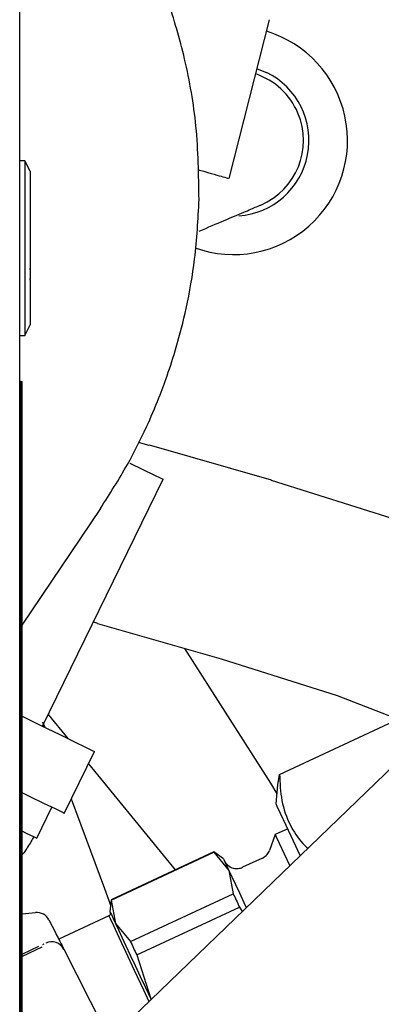
# Model space of a CAD drawing. Units: inches. Extents: x 4 to 301, y -220 to 193.
# Drawn here: x 135 to 136, y -166 to -162 of the extents above; entities that cross this region are included whole.
import ezdxf

# ---------------------------------------------------------------- set-up
doc = ezdxf.new("R2010")
doc.units = ezdxf.units.IN
doc.header["$MEASUREMENT"] = 0

msp = doc.modelspace()

# ---------------------------------------------------------------- linework, layer by layer
at = {"color": 7, "linetype": 'Continuous', "lineweight": 25, "ltscale": 18}
for p, q in [((134.5295, -169.9411), (134.5295, -155.428)), ((135.2041, -162.9602), (135.3331, -162.4486)), ((135.2935, -162.6062), (135.3237, -162.6185)), ((134.5464, -162.9029), (134.5295, -162.9029)), ((134.5632, -162.9366), (134.5464, -162.9029)), ((134.5464, -162.9029), (134.5464, -163.1841)), ((134.5632, -162.9366), (134.5632, -163.25)), ((134.5464, -163.1841), (134.5464, -163.4654)), ((134.5632, -163.2523), (134.5632, -163.25)), ((134.5632, -163.2511), (134.5632, -163.2535)), ((134.5632, -163.2546), (134.5632, -163.2523)), ((134.5632, -163.2546), (134.5632, -163.2825)), ((134.5632, -163.2848), (134.5632, -163.2825)), ((134.5632, -163.283), (134.5632, -163.2853)), ((134.5632, -163.287), (134.5632, -163.2848)), ((134.5632, -163.287), (134.5632, -163.4316)), ((134.5464, -163.4654), (134.5632, -163.4316)), ((134.5295, -163.4654), (134.5464, -163.4654)), ((134.5329, -163.614), (134.5295, -163.614)), ((134.5329, -163.614), (134.5329, -169.8015)), ((134.534, -163.614), (134.5374, -163.614)), ((134.534, -169.8015), (134.534, -163.614)), ((134.5374, -169.8015), (134.5374, -163.614)), ((134.534, -163.7955), (134.5329, -163.7955)), ((134.9463, -163.8201), (134.9121, -163.8099)), ((135.3396, -163.9316), (134.9467, -163.8191)), ((134.6028, -164.724), (134.9907, -163.9286)), ((135.339, -163.9336), (135.3395, -163.9321)), ((135.7491, -164.0618), (135.3395, -163.9321)), ((134.5374, -164.3986), (134.7906, -164.0232)), ((134.7665, -164.3883), (134.7803, -164.3924)), ((134.7799, -164.3933), (135.1774, -164.5071)), ((135.0602, -164.4735), (135.3365, -164.9077)), ((135.1775, -164.5066), (135.5513, -164.625)), ((135.3657, -164.879), (136.006, -164.5804)), ((135.9889, -164.6031), (134.5374, -166.0049)), ((135.5514, -164.6248), (135.7475, -164.701)), ((134.534, -164.7004), (134.5329, -164.7004)), ((134.609, -164.727), (134.6039, -164.7111)), ((134.6211, -164.6863), (134.6844, -164.7637)), ((134.6062, -164.7169), (134.6101, -164.7276)), ((134.534, -164.7872), (134.5329, -164.7872)), ((134.6729, -165.0046), (134.77, -164.8055)), ((134.7507, -164.845), (135.0299, -165.1868)), ((135.3599, -164.9133), (135.3657, -164.879)), ((135.3365, -164.9077), (135.3574, -164.9419)), ((135.3545, -164.9743), (135.3599, -164.9133)), ((134.6955, -164.9583), (134.802, -165.2465)), ((134.5846, -165.0847), (134.6331, -164.9851)), ((135.392, -165.0546), (135.3518, -165.0733)), ((135.3518, -165.0733), (135.3335, -165.1238)), ((134.5374, -165.1386), (134.5427, -165.1315)), ((135.1538, -165.129), (134.8233, -165.2832)), ((134.8238, -165.2842), (135.1543, -165.13)), ((135.1852, -165.151), (135.1538, -165.129)), ((135.1543, -165.13), (135.2028, -165.1887)), ((135.3106, -165.1488), (135.2469, -165.1785)), ((135.2028, -165.1887), (135.2165, -165.2635)), ((134.802, -165.2465), (134.8218, -165.3001)), ((134.8233, -165.2832), (134.8199, -165.3214)), ((134.886, -165.4177), (135.2165, -165.2635)), ((134.8238, -165.2842), (134.8375, -165.359)), ((134.9061, -165.4607), (135.2366, -165.3066)), ((135.2366, -165.3066), (135.2457, -165.3209)), ((134.5374, -165.3279), (134.5803, -165.3241)), ((134.8166, -165.3351), (134.6553, -165.4104)), ((134.6236, -165.3481), (134.6442, -165.3886)), ((134.8375, -165.359), (134.886, -165.4177)), ((134.5374, -165.458), (134.5914, -165.4328)), ((134.6004, -165.436), (134.5374, -165.4654)), ((134.6037, -165.4271), (134.6078, -165.4252)), ((134.6712, -165.4427), (134.6664, -165.4345)), ((134.6717, -165.4426), (134.8194, -165.7325)), ((134.9061, -165.4607), (134.951, -165.6024))]:
    msp.add_line(p, q, dxfattribs=at)
at = {"color": 7, "linetype": 'Continuous', "lineweight": 25, "ltscale": 18, "flags": 128}
for points in [[(134.8835, -163.8763), (134.926, -163.897), (134.9616, -163.9144), (134.9834, -163.925), (134.9907, -163.9286)], [(134.5374, -164.6921), (134.5979, -164.7216), (134.6581, -164.751), (134.7063, -164.7745), (134.7414, -164.7916), (134.7628, -164.802), (134.77, -164.8055)], [(134.6729, -165.0046), (134.6657, -165.0011), (134.6444, -164.9906), (134.6092, -164.9735), (134.5611, -164.95), (134.5374, -164.9384)], [(135.4321, -165.1408), (135.4103, -165.0939), (135.3867, -165.0433), (135.3691, -165.0056), (135.3582, -164.9822), (135.3545, -164.9743)], [(134.5368, -165.0614), (134.5508, -165.0682), (134.5744, -165.0797), (134.5843, -165.0845), (134.5846, -165.0847)], [(135.3518, -165.0733), (135.3551, -165.0804), (135.3648, -165.1012), (135.3804, -165.1347), (135.3984, -165.1733)], [(135.1852, -165.151), (135.1864, -165.1534), (135.1897, -165.1606), (135.1952, -165.1724), (135.2028, -165.1887)], [(135.2028, -165.1887), (135.2123, -165.2091), (135.2236, -165.2333), (135.2365, -165.261), (135.2507, -165.2915), (135.2586, -165.3084)], [(135.2165, -165.2635), (135.2189, -165.2687), (135.2214, -165.2739), (135.2238, -165.2792), (135.2263, -165.2846), (135.2289, -165.29), (135.2314, -165.2955), (135.234, -165.301), (135.2366, -165.3066)], [(134.8166, -165.3351), (134.8203, -165.343), (134.8311, -165.3662), (134.8484, -165.4033), (134.8712, -165.4522), (134.8981, -165.51), (134.9277, -165.5734), (134.9452, -165.611)], [(134.8199, -165.3214), (134.8211, -165.3238), (134.8244, -165.3309), (134.8299, -165.3428), (134.8375, -165.359)], [(134.8375, -165.359), (134.847, -165.3794), (134.8583, -165.4037), (134.8712, -165.4313), (134.8855, -165.4619), (134.9008, -165.4948), (134.9171, -165.5296), (134.9339, -165.5657), (134.951, -165.6024)], [(134.886, -165.4177), (134.8884, -165.4228), (134.8909, -165.4281), (134.8933, -165.4333), (134.8958, -165.4387), (134.8983, -165.4441), (134.9009, -165.4496), (134.9035, -165.4551), (134.9061, -165.4607)]]:
    msp.add_lwpolyline(points, dxfattribs=at)
at = {"color": 7, "linetype": 'Continuous', "lineweight": 25, "ltscale": 324}
for centre, radius, start, end in [((135.2169, -162.8374), 0.3676, 250.4249, 73.1322), ((135.2169, -162.8374), 0.2436, 274.1143, 64), ((135.2169, -162.8374), 0.2259, 22.9972, 71.3933), ((135.2169, -162.8374), 0.2259, 293.0162, 22.9972), ((135.5556, -164.9423), 0.4431, 204.925, 205.0672), ((134.8776, -165.2585), 0.0596, 204.4351, 205.4905), ((134.5841, -165.3682), 0.0443, 27, 95), ((134.6322, -165.4627), 0.0443, 27, 115)]:
    msp.add_arc(centre, radius, start, end, dxfattribs=at)
at = {"color": 7, "linetype": 'Continuous', "lineweight": 25, "ltscale": 18}
for points, knots in [([(135.1066, -163.0278), (135.1055, -162.9487), (135.1033, -162.7963), (135.0652, -162.5805), (135.01, -162.3896), (134.9428, -162.2257), (134.8715, -162.089), (134.8018, -161.9782), (134.7387, -161.891), (134.6807, -161.8204), (134.6176, -161.7471), (134.5691, -161.6988), (134.5407, -161.6706)], [0, 0, 0, 0, 0.155689, 0.300261, 0.431871, 0.549234, 0.651561, 0.738462, 0.809825, 0.865816, 0.921494, 1, 1, 1, 1]), ([(135.1026, -162.9311), (135.1044, -162.9316), (135.1469, -162.9438), (135.1901, -162.9562), (135.1974, -162.9583), (135.2008, -162.9593)], [0, 0, 0, 0, 0.0228568, 0.5464342, 1, 1, 1, 1]), ([(134.7895, -164.0225), (134.8194, -163.9757), (134.8735, -163.8911), (134.9337, -163.7705), (134.9749, -163.6746), (135.0067, -163.5889), (135.0374, -163.4934), (135.0691, -163.3682), (135.0973, -163.2094), (135.1034, -163.0917), (135.1067, -163.0277)], [0, 0, 0, 0, 0.156791, 0.28411, 0.381001, 0.451999, 0.543041, 0.665187, 0.817908, 1, 1, 1, 1]), ([(135.2504, -163.0686), (135.2664, -163.0619), (135.2983, -163.0483), (135.3029, -163.0464), (135.3052, -163.0454)], [0, 0, 0, 0, 0.499993, 1, 1, 1, 1]), ([(135.1071, -163.1295), (135.1352, -163.1175), (135.1914, -163.0937), (135.2308, -163.077), (135.2504, -163.0686)], [0, 0, 0, 0, 0.499996, 1, 1, 1, 1]), ([(134.5632, -163.2375), (134.5632, -163.2386), (134.5632, -163.2399), (134.5632, -163.2432), (134.5632, -163.2455), (134.5632, -163.2482), (134.5632, -163.2501), (134.5632, -163.2511)], [0, 0, 0, 0, 0.500391, 0.62558, 0.750637, 0.87535, 1, 1, 1, 1]), ([(134.5632, -163.2674), (134.5632, -163.269), (134.5632, -163.271), (134.5632, -163.2749), (134.5632, -163.2774), (134.5632, -163.2803), (134.5632, -163.2821), (134.5632, -163.283)], [0, 0, 0, 0, 0.500343, 0.625524, 0.750595, 0.875393, 1, 1, 1, 1]), ([(134.5632, -163.3412), (134.5632, -163.3431), (134.5632, -163.3469), (134.5632, -163.3537), (134.5632, -163.3599), (134.5632, -163.3627), (134.5632, -163.3641)], [0, 0, 0, 0, 0.280625, 0.559829, 0.779818, 1, 1, 1, 1]), ([(135.3657, -164.879), (135.3669, -164.9075), (135.3695, -164.9651), (135.3961, -165.0397), (135.4277, -165.0899), (135.451, -165.1121), (135.4565, -165.1173)], [0, 0, 0, 0, 0.3166396, 0.6401521, 0.9158409, 1, 1, 1, 1]), ([(134.5742, -165.0796), (134.5717, -165.0846), (134.5626, -165.1027), (134.551, -165.1195), (134.5427, -165.1315)], [0, 0, 0, 0, 0.276073, 1, 1, 1, 1]), ([(135.3106, -165.1488), (135.3162, -165.1453), (135.3263, -165.1391), (135.3313, -165.1285), (135.3335, -165.1238)], [0, 0, 0, 0, 0.560006, 1, 1, 1, 1]), ([(135.188, -165.1571), (135.1914, -165.1624), (135.1984, -165.1736), (135.2155, -165.182), (135.2327, -165.1835), (135.2423, -165.1801), (135.2469, -165.1785)], [0, 0, 0, 0, 0.270268, 0.562442, 0.789739, 1, 1, 1, 1]), ([(134.8166, -165.3351), (134.8177, -165.3345), (134.8199, -165.3331), (134.8217, -165.3296), (134.8217, -165.3272), (134.8217, -165.3262)], [0, 0, 0, 0, 0.342284, 0.712137, 1, 1, 1, 1]), ([(134.6442, -165.3886), (134.6521, -165.4041), (134.6679, -165.4351), (134.6704, -165.4401), (134.6717, -165.4426)], [0, 0, 0, 0, 0.500037, 1, 1, 1, 1])]:
    msp.add_open_spline(points, degree=3, knots=knots, dxfattribs=at)

doc.saveas('drawing.dxf')
